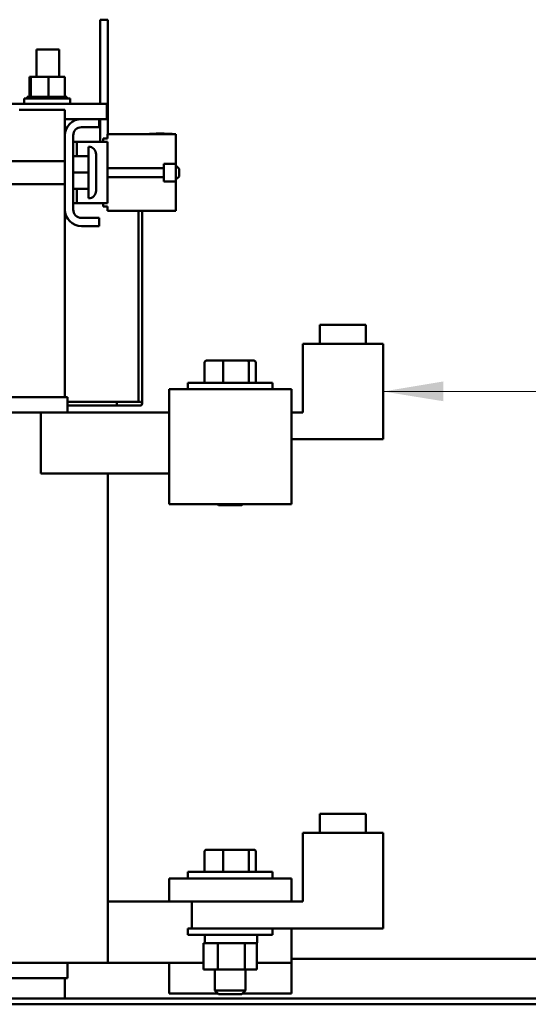
# Model space of a CAD drawing. Units: inches. Extents: x 0.5 to 21.5, y 0.2 to 16.7.
# Drawn here: x 13.2 to 14, y 5.3 to 7 of the extents above; entities that cross this region are included whole.
import ezdxf

# ---------------------------------------------------------------- set-up
doc = ezdxf.new("R2010")
doc.units = ezdxf.units.IN
doc.header["$MEASUREMENT"] = 0
doc.layers.add('Symbol (ANSI)', color=7, linetype='Continuous', lineweight=25)
doc.layers.add('Visible (ANSI)', color=7, linetype='Continuous', lineweight=50)
doc.styles.add('Note Text (ANSI)', font='tahoma.ttf')
doc.dimstyles.new('Default (ANSI)$7', dxfattribs={"dimtxt": 0.12, "dimasz": 0.098425, "dimexe": 0.125, "dimexo": 0.0625, "dimgap": 0.031496, "dimtad": 0, "dimtih": 1, "dimtoh": 1, "dimrnd": 1e-08, "dimzin": 0, "dimdsep": 46, "dimtxsty": 'Note Text (ANSI)', "dimcen": 0.09, "dimdle": 0.393701, "dimclrd": 256, "dimclre": 256, "dimclrt": 256, "dimadec": 0, "dimazin": 1, "dimtfac": 1, "dimtofl": 0, "dimtmove": 0, "dimatfit": 3, "dimfxl": 1, "dimtolj": 1, "dimtzin": 4, "dimlwd": -1, "dimlwe": -1, "dimarcsym": 0})

msp = doc.modelspace()

# ---------------------------------------------------------------- linework, layer by layer
at = {"layer": 'Visible (ANSI)'}
for p, q in [((13.282, 6.9315), (13.282, 6.9565)), ((13.2945, 6.9565), (13.282, 6.9565)), ((13.2945, 6.9315), (13.2945, 6.9565)), ((13.282, 6.9315), (13.282, 6.819)), ((13.2945, 6.9315), (13.2945, 6.769)), ((13.1778, 6.9076), (13.2153, 6.9076)), ((13.1778, 6.9076), (13.1778, 6.863)), ((13.2153, 6.9076), (13.2153, 6.863)), ((13.1663, 6.863), (13.1663, 6.8301)), ((13.1689, 6.863), (13.1663, 6.863)), ((13.1689, 6.863), (13.1689, 6.8301)), ((13.1978, 6.863), (13.1689, 6.863)), ((13.2242, 6.863), (13.1978, 6.863)), ((13.1978, 6.863), (13.1978, 6.8301)), ((13.2242, 6.863), (13.2242, 6.8301)), ((13.163, 6.8301), (13.163, 6.8301)), ((13.1637, 6.8301), (13.163, 6.8301)), ((13.163, 6.8301), (13.163, 6.8275)), ((13.163, 6.8301), (13.163, 6.8275)), ((13.1637, 6.8301), (13.1638, 6.8301)), ((13.1637, 6.8301), (13.1637, 6.8275)), ((13.1657, 6.8301), (13.1638, 6.8301)), ((13.1638, 6.8301), (13.1638, 6.8275)), ((13.1657, 6.8301), (13.1658, 6.8301)), ((13.1657, 6.8301), (13.1657, 6.8275)), ((13.1685, 6.8301), (13.1658, 6.8301)), ((13.1658, 6.8301), (13.1658, 6.8275)), ((13.1685, 6.8301), (13.1688, 6.8301)), ((13.1688, 6.8301), (13.169, 6.8301)), ((13.1688, 6.8301), (13.1688, 6.8275)), ((13.1696, 6.8301), (13.169, 6.8301)), ((13.169, 6.8301), (13.169, 6.8275)), ((13.1696, 6.8301), (13.173, 6.8301)), ((13.173, 6.8301), (13.1732, 6.8301)), ((13.173, 6.8301), (13.173, 6.8275)), ((13.178, 6.8301), (13.1732, 6.8301)), ((13.1732, 6.8301), (13.1732, 6.8275)), ((13.178, 6.8301), (13.1782, 6.8301)), ((13.178, 6.8301), (13.178, 6.8275)), ((13.1836, 6.8301), (13.1782, 6.8301)), ((13.1782, 6.8301), (13.1782, 6.8275)), ((13.1836, 6.8301), (13.1839, 6.8301)), ((13.1836, 6.8301), (13.1836, 6.8275)), ((13.1897, 6.8301), (13.1839, 6.8301)), ((13.1839, 6.8301), (13.1839, 6.8275)), ((13.1897, 6.8301), (13.19, 6.8301)), ((13.1897, 6.8301), (13.1897, 6.8275)), ((13.1923, 6.8301), (13.19, 6.8301)), ((13.19, 6.8301), (13.19, 6.8275)), ((13.1923, 6.8301), (13.1958, 6.8301)), ((13.196, 6.8301), (13.1958, 6.8301)), ((13.196, 6.8301), (13.1964, 6.8301)), ((13.196, 6.8301), (13.196, 6.8275)), ((13.1964, 6.8301), (13.1964, 6.8301)), ((13.1964, 6.8301), (13.1964, 6.8275)), ((13.1964, 6.8301), (13.1978, 6.8301)), ((13.1978, 6.8301), (13.2012, 6.8301)), ((13.2023, 6.8301), (13.2012, 6.8301)), ((13.2023, 6.8301), (13.2026, 6.8301)), ((13.2023, 6.8301), (13.2023, 6.8275)), ((13.2083, 6.8301), (13.2026, 6.8301)), ((13.2026, 6.8301), (13.2026, 6.8275)), ((13.2083, 6.8301), (13.2086, 6.8301)), ((13.2083, 6.8301), (13.2083, 6.8275)), ((13.2139, 6.8301), (13.2086, 6.8301)), ((13.2086, 6.8301), (13.2086, 6.8275)), ((13.2139, 6.8301), (13.2141, 6.8301)), ((13.2139, 6.8301), (13.2139, 6.8275)), ((13.2187, 6.8301), (13.2141, 6.8301)), ((13.2141, 6.8301), (13.2141, 6.8275)), ((13.2187, 6.8301), (13.2189, 6.8301)), ((13.2187, 6.8301), (13.2187, 6.8275)), ((13.2226, 6.8301), (13.2189, 6.8301)), ((13.2189, 6.8301), (13.2189, 6.8275)), ((13.2226, 6.8301), (13.2227, 6.8301)), ((13.2226, 6.8301), (13.2226, 6.8275)), ((13.2227, 6.8301), (13.2227, 6.8275)), ((13.2227, 6.8301), (13.2242, 6.8301)), ((13.2254, 6.8301), (13.2242, 6.8301)), ((13.2254, 6.8301), (13.2255, 6.8301)), ((13.2254, 6.8301), (13.2254, 6.8275)), ((13.2271, 6.8301), (13.2255, 6.8301)), ((13.2255, 6.8301), (13.2255, 6.8275)), ((13.2271, 6.8301), (13.2272, 6.8301)), ((13.2271, 6.8301), (13.2271, 6.8275)), ((13.2276, 6.8301), (13.2272, 6.8301)), ((13.2272, 6.8301), (13.2272, 6.8275)), ((13.2276, 6.8301), (13.2276, 6.8275)), ((13.2928, 6.819), (12.5172, 6.819)), ((13.1578, 6.8275), (13.2328, 6.8275)), ((13.1578, 6.819), (13.1578, 6.8275)), ((13.2328, 6.819), (13.2328, 6.8275)), ((13.2928, 6.794), (13.2928, 6.819)), ((13.2246, 6.809), (13.1496, 6.809)), ((13.2246, 6.7672), (13.2246, 6.809)), ((13.2514, 6.794), (13.2246, 6.794)), ((13.2514, 6.794), (13.2806, 6.794)), ((13.2806, 6.7806), (13.2514, 6.7806)), ((13.2928, 6.794), (13.2806, 6.794)), ((13.2806, 6.794), (13.2806, 6.7806)), ((13.282, 6.794), (13.282, 6.7565)), ((13.2246, 6.6458), (13.2246, 6.7672)), ((13.238, 6.7672), (13.238, 6.6458)), ((13.294, 6.769), (13.294, 6.7619)), ((13.294, 6.769), (13.406, 6.769)), ((13.3625, 6.77), (13.3625, 6.769)), ((13.3625, 6.77), (13.4, 6.77)), ((13.3739, 6.7705), (13.374, 6.7705)), ((13.3739, 6.7705), (13.3739, 6.77)), ((13.374, 6.7705), (13.3742, 6.7705)), ((13.374, 6.7705), (13.374, 6.77)), ((13.3742, 6.7705), (13.3757, 6.7705)), ((13.3742, 6.7705), (13.3742, 6.77)), ((13.3757, 6.7705), (13.3867, 6.7705)), ((13.3757, 6.7705), (13.3757, 6.77)), ((13.3867, 6.7705), (13.3867, 6.77)), ((13.3867, 6.7705), (13.3869, 6.7705)), ((13.3869, 6.7705), (13.3869, 6.77)), ((13.4, 6.769), (13.4, 6.77)), ((13.406, 6.7209), (13.406, 6.769)), ((13.244, 6.7565), (13.238, 6.7565)), ((13.244, 6.7565), (13.244, 6.7333)), ((13.25, 6.7565), (13.244, 6.7565)), ((13.25, 6.7565), (13.282, 6.7565)), ((13.263, 6.6643), (13.263, 6.7487)), ((13.294, 6.7565), (13.282, 6.7565)), ((13.294, 6.7619), (13.287, 6.7619)), ((13.287, 6.7565), (13.287, 6.7619)), ((13.294, 6.7565), (13.294, 6.6565)), ((13.263, 6.7333), (13.238, 6.7333)), ((13.2755, 6.6768), (13.2755, 6.7362)), ((13.2246, 6.7252), (12.5746, 6.7252)), ((13.3862, 6.7209), (13.406, 6.7209)), ((13.3862, 6.7138), (13.3862, 6.7209)), ((13.406, 6.7209), (13.406, 6.6921)), ((13.4112, 6.7127), (13.406, 6.7179)), ((13.263, 6.7065), (13.238, 6.7065)), ((13.294, 6.7138), (13.3862, 6.7138)), ((13.3862, 6.6991), (13.3862, 6.7138)), ((13.4112, 6.7002), (13.406, 6.695)), ((13.4112, 6.7127), (13.4112, 6.7002)), ((13.2246, 6.6877), (12.5746, 6.6877)), ((13.3862, 6.6991), (13.294, 6.6991)), ((13.3862, 6.6921), (13.3862, 6.6991)), ((13.406, 6.6921), (13.3862, 6.6921)), ((13.406, 6.644), (13.406, 6.6921)), ((13.263, 6.6796), (13.238, 6.6796)), ((13.244, 6.6796), (13.244, 6.6565)), ((13.244, 6.6565), (13.238, 6.6565)), ((13.25, 6.6565), (13.244, 6.6565)), ((13.282, 6.6565), (13.25, 6.6565)), ((13.282, 6.6565), (13.294, 6.6565)), ((13.287, 6.6511), (13.287, 6.6565)), ((13.287, 6.6511), (13.294, 6.6511)), ((13.294, 6.6511), (13.294, 6.644)), ((13.2246, 6.339), (13.2246, 6.6458)), ((13.294, 6.644), (13.406, 6.644)), ((13.3448, 6.3312), (13.3448, 6.644)), ((13.3508, 6.3312), (13.3508, 6.644)), ((13.2514, 6.6324), (13.2806, 6.6324)), ((13.2806, 6.619), (13.2514, 6.619)), ((13.2806, 6.6324), (13.2806, 6.619)), ((13.6415, 6.4575), (13.7165, 6.4575)), ((13.6415, 6.4265), (13.6415, 6.4575)), ((13.7165, 6.4265), (13.7165, 6.4575)), ((13.6134, 6.314), (13.6134, 6.4265)), ((13.7447, 6.4265), (13.6134, 6.4265)), ((13.7447, 6.4265), (13.7447, 6.2703)), ((13.4528, 6.3959), (13.4528, 6.3625)), ((13.4841, 6.3989), (13.4561, 6.3989)), ((13.4832, 6.3959), (13.4832, 6.3625)), ((13.5227, 6.3989), (13.4841, 6.3989)), ((13.5332, 6.3989), (13.5227, 6.3989)), ((13.5251, 6.3959), (13.5251, 6.3625)), ((13.5366, 6.3959), (13.5366, 6.3625)), ((13.4257, 6.3625), (13.5637, 6.3625)), ((13.4257, 6.352), (13.4257, 6.3625)), ((13.5637, 6.352), (13.5637, 6.3625)), ((13.3947, 6.289), (13.3947, 6.352)), ((13.5947, 6.352), (13.3947, 6.352)), ((13.5947, 6.352), (13.5947, 6.289)), ((13.1515, 6.339), (12.6475, 6.339)), ((13.1515, 6.339), (13.1548, 6.339)), ((13.2278, 6.339), (13.1548, 6.339)), ((13.2278, 6.339), (13.2286, 6.339)), ((13.2286, 6.314), (13.2286, 6.339)), ((13.2286, 6.3312), (13.3093, 6.3312)), ((13.2286, 6.3312), (13.3093, 6.3312)), ((13.3093, 6.3312), (13.3093, 6.3252)), ((13.3093, 6.3312), (13.3093, 6.3312)), ((13.3093, 6.3312), (13.3093, 6.3252)), ((13.3093, 6.3312), (13.3448, 6.3312)), ((13.3478, 6.3312), (13.3448, 6.3312)), ((13.3508, 6.3282), (13.3508, 6.3312)), ((13.1515, 6.314), (12.6475, 6.314)), ((13.1515, 6.314), (13.1849, 6.314)), ((13.1849, 6.214), (13.1849, 6.314)), ((13.3947, 6.314), (13.1849, 6.314)), ((13.2286, 6.3252), (13.3093, 6.3252)), ((13.3093, 6.3252), (13.3448, 6.3252)), ((13.3448, 6.3252), (13.3478, 6.3252)), ((13.6134, 6.314), (13.5947, 6.314)), ((13.3947, 6.289), (13.3947, 6.164)), ((13.5947, 6.164), (13.5947, 6.289)), ((13.5947, 6.2703), (13.7447, 6.2703)), ((13.3947, 6.214), (13.1849, 6.214)), ((13.2947, 6.214), (13.2947, 5.414)), ((13.5947, 6.164), (13.3947, 6.164)), ((13.4757, 6.1625), (13.4742, 6.164)), ((13.5137, 6.1625), (13.4757, 6.1625)), ((13.5137, 6.1625), (13.5152, 6.164)), ((13.6415, 5.6575), (13.7165, 5.6575)), ((13.6415, 5.6265), (13.6415, 5.6575)), ((13.7165, 5.6265), (13.7165, 5.6575)), ((13.6134, 5.514), (13.6134, 5.6265)), ((13.7447, 5.6265), (13.6134, 5.6265)), ((13.7447, 5.6265), (13.7447, 5.4703)), ((13.4528, 5.5959), (13.4528, 5.5625)), ((13.4841, 5.5989), (13.4561, 5.5989)), ((13.4832, 5.5959), (13.4832, 5.5625)), ((13.5227, 5.5989), (13.4841, 5.5989)), ((13.5332, 5.5989), (13.5227, 5.5989)), ((13.5251, 5.5959), (13.5251, 5.5625)), ((13.5366, 5.5959), (13.5366, 5.5625)), ((13.4257, 5.5625), (13.5637, 5.5625)), ((13.4257, 5.552), (13.4257, 5.5625)), ((13.5637, 5.552), (13.5637, 5.5625)), ((13.3947, 5.552), (13.5947, 5.552)), ((13.3947, 5.552), (13.3947, 5.514)), ((13.5947, 5.514), (13.5947, 5.552)), ((13.2947, 5.514), (13.3947, 5.514)), ((13.4322, 5.514), (13.3947, 5.514)), ((13.6134, 5.514), (13.4322, 5.514)), ((13.4322, 5.514), (13.4322, 5.4703)), ((13.4322, 5.4703), (13.4257, 5.4703)), ((13.4257, 5.4703), (13.4257, 5.4598)), ((13.5637, 5.4598), (13.4257, 5.4598)), ((13.4322, 5.4703), (13.7447, 5.4703)), ((13.5637, 5.4703), (13.5637, 5.4598)), ((13.5947, 5.414), (13.5947, 5.4703)), ((13.4562, 5.4463), (13.4508, 5.4463)), ((13.4508, 5.403), (13.4508, 5.4463)), ((13.453, 5.4583), (13.453, 5.4478)), ((13.469, 5.4463), (13.4562, 5.4463)), ((13.4747, 5.4463), (13.469, 5.4463)), ((13.4842, 5.4463), (13.4747, 5.4463)), ((13.4747, 5.403), (13.4747, 5.4463)), ((13.5118, 5.4463), (13.4842, 5.4463)), ((13.5185, 5.4463), (13.5118, 5.4463)), ((13.521, 5.4463), (13.5185, 5.4463)), ((13.5185, 5.403), (13.5185, 5.4463)), ((13.5375, 5.4463), (13.521, 5.4463)), ((13.5385, 5.4463), (13.5375, 5.4463)), ((13.5385, 5.4463), (13.5385, 5.403)), ((13.539, 5.4583), (13.539, 5.4478)), ((12.6475, 5.414), (13.1515, 5.414)), ((13.2084, 5.414), (13.1515, 5.414)), ((13.2084, 5.414), (13.2815, 5.414)), ((13.2286, 5.414), (13.2286, 5.389)), ((13.2947, 5.414), (13.2815, 5.414)), ((13.2947, 5.414), (13.4508, 5.414)), ((13.3947, 5.414), (13.3947, 5.364)), ((13.5385, 5.414), (13.5947, 5.414)), ((15.5051, 5.4202), (13.5947, 5.4202)), ((13.5947, 5.364), (13.5947, 5.414)), ((13.4508, 5.403), (13.4747, 5.403)), ((13.4697, 5.403), (13.4697, 5.3685)), ((13.4747, 5.403), (13.5185, 5.403)), ((13.5185, 5.403), (13.5385, 5.403)), ((13.5197, 5.403), (13.5197, 5.3685)), ((12.6475, 5.389), (13.1515, 5.389)), ((13.1548, 5.389), (13.1515, 5.389)), ((13.1548, 5.389), (13.2278, 5.389)), ((13.2246, 5.3558), (13.2246, 5.389)), ((13.2286, 5.389), (13.2278, 5.389)), ((13.3947, 5.364), (13.4742, 5.364)), ((13.4697, 5.3685), (13.5197, 5.3685)), ((13.4757, 5.3625), (13.4697, 5.3685)), ((13.5137, 5.3625), (13.5197, 5.3685)), ((13.5152, 5.364), (13.5947, 5.364)), ((12.2559, 5.3558), (15.5871, 5.3558)), ((13.5137, 5.3625), (13.4757, 5.3625)), ((12.2559, 5.3461), (15.5871, 5.3461))]:
    msp.add_line(p, q, dxfattribs=at)
for centre, radius, start, end in [((13.2514, 6.7672), 0.0268, 90, 180), ((13.2514, 6.7672), 0.0134, 90, 180), ((13.263, 6.7362), 0.0125, 0, 90), ((13.263, 6.6768), 0.0125, 270, 0), ((13.2514, 6.6458), 0.0268, 180, 270), ((13.2514, 6.6458), 0.0134, 180, 270), ((13.3478, 6.3282), 0.003, 270, 90), ((13.4545, 5.4583), 0.0015, 90, 180), ((13.5375, 5.4583), 0.0015, 0, 90), ((13.4545, 5.4478), 0.0015, 180, 270), ((13.5375, 5.4478), 0.0015, 270, 0)]:
    msp.add_arc(centre, radius, start, end, dxfattribs=at)
for centre, major_axis, ratio, start_param, end_param in [((13.4561, 6.3959), (-0.00335, 0), 0.895116, 4.712389, 6.283185), ((13.4841, 6.3959), (0, -0.003), 0.305719, 3.141593, 4.712389), ((13.5227, 6.3959), (0, -0.003), 0.811454, 1.570796, 3.141593), ((13.5332, 6.3959), (-0.00335, 0), 0.895116, 3.141593, 4.712389), ((13.4561, 5.5959), (-0.00335, 0), 0.895116, 4.712389, 6.283185), ((13.4841, 5.5959), (0, -0.003), 0.305719, 3.141593, 4.712389), ((13.5227, 5.5959), (0, -0.003), 0.811454, 1.570796, 3.141593), ((13.5332, 5.5959), (-0.00335, 0), 0.895116, 3.141593, 4.712389)]:
    msp.add_ellipse(centre, major_axis=major_axis, ratio=ratio, start_param=start_param, end_param=end_param, dxfattribs=at)

# ---------------------------------------------------------------- leaders
at = {"layer": 'Symbol (ANSI)', "annotation_type": 0, "has_hookline": 1, "hookline_direction": 1, "text_width": 0.0516}
msp.add_leader([(13.7447, 6.3484), (15.8973, 6.3532)], dimstyle='Default (ANSI)$7', override={"dimtad": 0}, dxfattribs=at)

doc.saveas('drawing.dxf')
